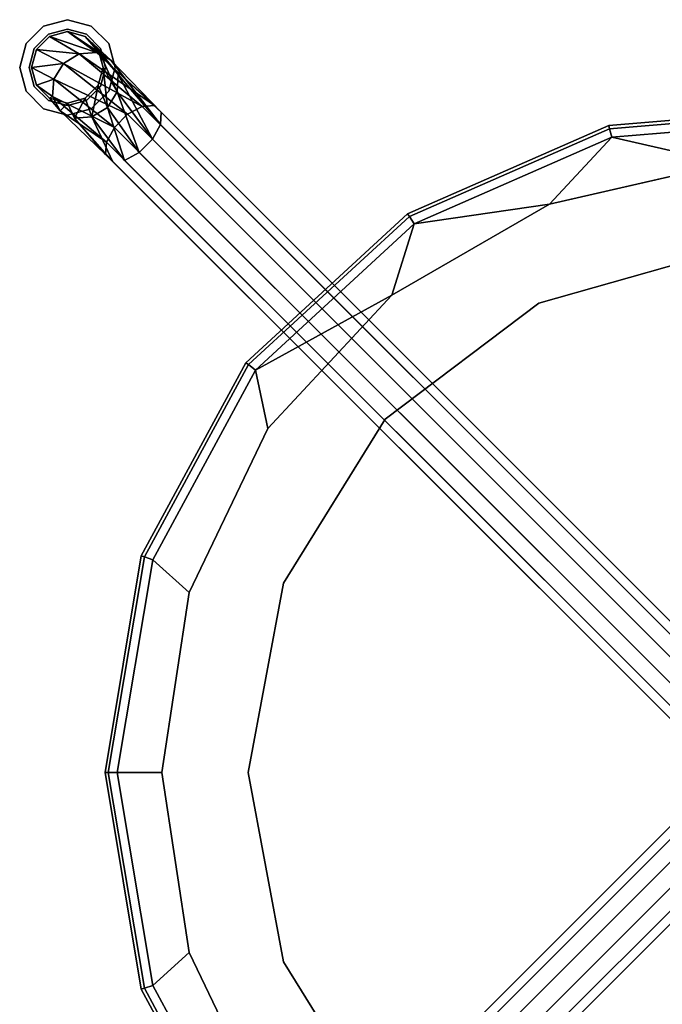
# Model space of a CAD drawing. Units: inches. Extents: x -7.9 to 7.9, y -7.9 to 7.9.
# Drawn here: x -7.9 to -1.2, y -2.4 to 7.9 of the extents above; entities that cross this region are included whole.
import ezdxf

# ---------------------------------------------------------------- set-up
doc = ezdxf.new("R2010")
doc.units = ezdxf.units.IN
for name, color, linetype in [('AFUCH-3-FMPT', 9, 'Continuous'), ('AFUCH-3-GDPL', 19, 'Continuous'), ('AFUCH-3-STLT', 250, 'Continuous'), ('AFUCH-3-STPT', 251, 'Continuous')]:
    doc.layers.add(name, color=color, linetype=linetype)

msp = doc.modelspace()

# ---------------------------------------------------------------- linework, layer by layer
at = {"layer": 'AFUCH-3-FMPT'}
for points in [[(-7.396, 7.771, 4.862), (-7.584, 7.721, 4.862), (-7.092, 7.551, 5.955)], [(-6.942, 7.472, 5.862), (-7.209, 7.721, 4.862), (-7.396, 7.771, 4.862)], [(-6.942, 7.472, 5.862), (-7.396, 7.771, 4.862), (-7.092, 7.551, 5.955)], [(-7.273, 7.538, 6.024), (-7.584, 7.721, 4.862), (-7.721, 7.584, 4.862)], [(-7.273, 7.538, 6.024), (-7.092, 7.551, 5.955), (-7.584, 7.721, 4.862)], [(-7.721, 7.584, 4.862), (-7.771, 7.396, 4.862), (-7.437, 7.437, 6.049)], [(-7.273, 7.538, 6.024), (-7.721, 7.584, 4.862), (-7.437, 7.437, 6.049)], [(-7.273, 7.538, 6.024), (-6.483, 6.995, 6.665), (-7.092, 7.551, 5.955)], [(-6.942, 7.472, 5.862), (-7.092, 7.551, 5.955), (-6.413, 6.925, 6.498)], [(-6.876, 7.141, 5.699), (-7.021, 7.396, 4.862), (-7.072, 7.584, 4.862)], [(-6.876, 7.141, 5.699), (-7.072, 7.584, 4.862), (-6.863, 7.322, 5.768)], [(-7.538, 7.273, 6.024), (-7.437, 7.437, 6.049), (-7.771, 7.396, 4.862)], [(-7.538, 7.273, 6.024), (-6.766, 6.904, 6.893), (-7.437, 7.437, 6.049)], [(-7.273, 7.538, 6.024), (-7.437, 7.437, 6.049), (-6.612, 6.987, 6.809)], [(-6.766, 6.904, 6.893), (-6.612, 6.987, 6.809), (-7.437, 7.437, 6.049)], [(-6.483, 6.995, 6.665), (-7.273, 7.538, 6.024), (-6.612, 6.987, 6.809)], [(-6.421, 6.796, 6.353), (-6.942, 7.472, 5.862), (-6.413, 6.925, 6.498)], [(-7.538, 7.273, 6.024), (-7.771, 7.396, 4.862), (-7.721, 7.209, 4.862)], [(-7.072, 7.209, 4.862), (-7.021, 7.396, 4.862), (-6.977, 6.977, 5.674)], [(-6.876, 7.141, 5.699), (-6.977, 6.977, 5.674), (-7.021, 7.396, 4.862)], [(-7.538, 7.273, 6.024), (-7.721, 7.209, 4.862), (-7.551, 7.092, 5.955)], [(-7.538, 7.273, 6.024), (-7.551, 7.092, 5.955), (-6.904, 6.766, 6.893)], [(-6.766, 6.904, 6.893), (-7.538, 7.273, 6.024), (-6.904, 6.766, 6.893)], [(-6.876, 7.141, 5.699), (-6.863, 7.322, 5.768), (-6.505, 6.642, 6.27)], [(-6.421, 6.796, 6.353), (-6.505, 6.642, 6.27), (-6.863, 7.322, 5.768)], [(-7.141, 6.876, 5.699), (-7.209, 7.072, 4.862), (-7.072, 7.209, 4.862)], [(-7.141, 6.876, 5.699), (-7.072, 7.209, 4.862), (-6.977, 6.977, 5.674)], [(-6.876, 7.141, 5.699), (-6.642, 6.505, 6.27), (-6.977, 6.977, 5.674)], [(-6.642, 6.505, 6.27), (-6.876, 7.141, 5.699), (-6.505, 6.642, 6.27)], [(-7.472, 6.942, 5.862), (-7.551, 7.092, 5.955), (-7.584, 7.072, 4.862)], [(-7.472, 6.942, 5.862), (-7.584, 7.072, 4.862), (-7.396, 7.021, 4.862)], [(-7.472, 6.942, 5.862), (-6.987, 6.612, 6.809), (-7.551, 7.092, 5.955)], [(-6.987, 6.612, 6.809), (-6.904, 6.766, 6.893), (-7.551, 7.092, 5.955)], [(-7.396, 7.021, 4.862), (-7.209, 7.072, 4.862), (-7.322, 6.863, 5.768)], [(-7.141, 6.876, 5.699), (-7.322, 6.863, 5.768), (-7.209, 7.072, 4.862)], [(-6.987, 6.612, 6.809), (-7.472, 6.942, 5.862), (-6.995, 6.483, 6.665)], [(-7.141, 6.876, 5.699), (-6.977, 6.977, 5.674), (-6.796, 6.421, 6.353)], [(-6.796, 6.421, 6.353), (-6.977, 6.977, 5.674), (-6.642, 6.505, 6.27)], [(-7.141, 6.876, 5.699), (-6.925, 6.413, 6.498), (-7.322, 6.863, 5.768)]]:
    msp.add_3dface(points, dxfattribs=at)
for points, invisible_edges in [([(-7.584, 7.721, 1.2), (-7.584, 7.721, 4.862), (-7.396, 7.771, 1.2)], 2), ([(-7.396, 7.771, 4.862), (-7.396, 7.771, 1.2), (-7.584, 7.721, 4.862)], 2), ([(-7.584, 7.721, 1.2), (-7.396, 7.771, 1.2), (-7.396, 7.021, 1.2)], 14), ([(-7.209, 7.721, 4.862), (-7.209, 7.721, 1.2), (-7.396, 7.771, 4.862)], 2), ([(-7.209, 7.721, 1.2), (-7.396, 7.771, 1.2), (-7.396, 7.771, 4.862)], 12), ([(-7.396, 7.021, 1.2), (-7.396, 7.771, 1.2), (-7.209, 7.072, 1.2)], 3), ([(-7.209, 7.721, 1.2), (-7.209, 7.072, 1.2), (-7.396, 7.771, 1.2)], 3), ([(-7.584, 7.721, 4.862), (-7.584, 7.721, 1.2), (-7.721, 7.584, 4.862)], 2), ([(-7.584, 7.721, 1.2), (-7.721, 7.584, 1.2), (-7.721, 7.584, 4.862)], 12), ([(-7.584, 7.721, 1.2), (-7.584, 7.072, 1.2), (-7.721, 7.584, 1.2)], 3), ([(-7.584, 7.072, 1.2), (-7.584, 7.721, 1.2), (-7.396, 7.021, 1.2)], 3), ([(-6.942, 7.472, 5.862), (-6.863, 7.322, 5.768), (-7.209, 7.721, 4.862)], 1), ([(-7.072, 7.584, 4.862), (-7.209, 7.721, 4.862), (-6.863, 7.322, 5.768)], 1), ([(-7.209, 7.721, 1.2), (-7.209, 7.721, 4.862), (-7.072, 7.584, 1.2)], 2), ([(-7.072, 7.584, 4.862), (-7.072, 7.584, 1.2), (-7.209, 7.721, 4.862)], 14), ([(-7.072, 7.584, 1.2), (-7.072, 7.209, 1.2), (-7.209, 7.721, 1.2)], 3), ([(-7.072, 7.209, 1.2), (-7.209, 7.072, 1.2), (-7.209, 7.721, 1.2)], 14), ([(-7.771, 7.396, 1.2), (-7.771, 7.396, 4.862), (-7.721, 7.584, 1.2)], 2), ([(-7.721, 7.584, 4.862), (-7.721, 7.584, 1.2), (-7.771, 7.396, 4.862)], 2), ([(-7.771, 7.396, 1.2), (-7.721, 7.584, 1.2), (-7.721, 7.209, 1.2)], 2), ([(-7.721, 7.209, 1.2), (-7.721, 7.584, 1.2), (-7.584, 7.072, 1.2)], 3), ([(-6.483, 6.995, 6.665), (-6.413, 6.925, 6.498), (-7.092, 7.551, 5.955)], 1), ([(-7.021, 7.396, 4.862), (-7.021, 7.396, 1.2), (-7.072, 7.584, 4.862)], 2), ([(-7.021, 7.396, 1.2), (-7.072, 7.584, 1.2), (-7.072, 7.584, 4.862)], 12), ([(-7.072, 7.584, 1.2), (-7.021, 7.396, 1.2), (-7.072, 7.209, 1.2)], 12), ([(-6.942, 7.472, 5.862), (-6.421, 6.796, 6.353), (-6.863, 7.322, 5.768)], 12), ([(-7.771, 7.396, 4.862), (-7.771, 7.396, 1.2), (-7.721, 7.209, 4.862)], 2), ([(-7.771, 7.396, 1.2), (-7.721, 7.209, 1.2), (-7.721, 7.209, 4.862)], 12), ([(-7.021, 7.396, 1.2), (-7.021, 7.396, 4.862), (-7.072, 7.209, 1.2)], 2), ([(-7.072, 7.209, 4.862), (-7.072, 7.209, 1.2), (-7.021, 7.396, 4.862)], 2), ([(-7.721, 7.209, 4.862), (-7.584, 7.072, 4.862), (-7.551, 7.092, 5.955)], 1), ([(-7.584, 7.072, 1.2), (-7.584, 7.072, 4.862), (-7.721, 7.209, 1.2)], 2), ([(-7.721, 7.209, 4.862), (-7.721, 7.209, 1.2), (-7.584, 7.072, 4.862)], 14), ([(-7.209, 7.072, 4.862), (-7.209, 7.072, 1.2), (-7.072, 7.209, 4.862)], 2), ([(-7.209, 7.072, 1.2), (-7.072, 7.209, 1.2), (-7.072, 7.209, 4.862)], 12), ([(-7.584, 7.072, 4.862), (-7.584, 7.072, 1.2), (-7.396, 7.021, 4.862)], 2), ([(-7.584, 7.072, 1.2), (-7.396, 7.021, 1.2), (-7.396, 7.021, 4.862)], 12), ([(-7.209, 7.072, 1.2), (-7.209, 7.072, 4.862), (-7.396, 7.021, 1.2)], 2), ([(-7.396, 7.021, 4.862), (-7.396, 7.021, 1.2), (-7.209, 7.072, 4.862)], 2), ([(-7.472, 6.942, 5.862), (-7.396, 7.021, 4.862), (-7.322, 6.863, 5.768)], 12), ([(-7.472, 6.942, 5.862), (-7.322, 6.863, 5.768), (-6.995, 6.483, 6.665)], 1), ([(-6.766, 6.904, 6.893), (-0.062, 0.199, 12.522), (-6.612, 6.987, 6.809)], 2), ([(-6.483, 6.995, 6.665), (-6.612, 6.987, 6.809), (0.092, 0.283, 12.439)], 12), ([(0.092, 0.283, 12.439), (-6.612, 6.987, 6.809), (-0.062, 0.199, 12.522)], 2), ([(0.221, 0.291, 12.294), (-6.483, 6.995, 6.665), (0.092, 0.283, 12.439)], 2), ([(-6.483, 6.995, 6.665), (0.221, 0.291, 12.294), (-6.413, 6.925, 6.498)], 14), ([(-6.421, 6.796, 6.353), (-6.413, 6.925, 6.498), (0.291, 0.221, 12.127)], 12), ([(0.291, 0.221, 12.127), (-6.413, 6.925, 6.498), (0.221, 0.291, 12.294)], 2), ([(-6.925, 6.413, 6.498), (-6.995, 6.483, 6.665), (-7.322, 6.863, 5.768)], 1), ([(-6.925, 6.413, 6.498), (-7.141, 6.876, 5.699), (-6.796, 6.421, 6.353)], 12), ([(-6.766, 6.904, 6.893), (-6.904, 6.766, 6.893), (-0.199, 0.062, 12.522)], 12), ([(-0.062, 0.199, 12.522), (-6.766, 6.904, 6.893), (-0.199, 0.062, 12.522)], 2), ([(-6.987, 6.612, 6.809), (-0.283, -0.092, 12.439), (-6.904, 6.766, 6.893)], 2), ([(-0.199, 0.062, 12.522), (-6.904, 6.766, 6.893), (-0.283, -0.092, 12.439)], 2), ([(-6.421, 6.796, 6.353), (0.283, 0.092, 11.983), (-6.505, 6.642, 6.27)], 2), ([(0.283, 0.092, 11.983), (-6.421, 6.796, 6.353), (0.291, 0.221, 12.127)], 2), ([(-6.987, 6.612, 6.809), (-6.995, 6.483, 6.665), (-0.291, -0.221, 12.294)], 12), ([(-0.283, -0.092, 12.439), (-6.987, 6.612, 6.809), (-0.291, -0.221, 12.294)], 2), ([(-6.642, 6.505, 6.27), (-6.505, 6.642, 6.27), (0.199, -0.062, 11.899)], 12), ([(0.199, -0.062, 11.899), (-6.505, 6.642, 6.27), (0.283, 0.092, 11.983)], 2), ([(-6.925, 6.413, 6.498), (-0.221, -0.291, 12.127), (-6.995, 6.483, 6.665)], 14), ([(-0.291, -0.221, 12.294), (-6.995, 6.483, 6.665), (-0.221, -0.291, 12.127)], 2), ([(-6.925, 6.413, 6.498), (-6.796, 6.421, 6.353), (-0.092, -0.283, 11.983)], 13), ([(-0.221, -0.291, 12.127), (-6.925, 6.413, 6.498), (-0.092, -0.283, 11.983)], 2), ([(-6.642, 6.505, 6.27), (0.062, -0.199, 11.899), (-6.796, 6.421, 6.353)], 2), ([(-0.092, -0.283, 11.983), (-6.796, 6.421, 6.353), (0.062, -0.199, 11.899)], 2), ([(0.062, -0.199, 11.899), (-6.642, 6.505, 6.27), (0.199, -0.062, 11.899)], 2), ([(-0.291, 0.221, 12.294), (-6.995, -6.483, 6.665), (-0.283, 0.092, 12.439)], 2), ([(-6.995, -6.483, 6.665), (-0.291, 0.221, 12.294), (-6.925, -6.413, 6.498)], 14), ([(-6.796, -6.421, 6.353), (-6.925, -6.413, 6.498), (-0.221, 0.291, 12.127)], 12), ([(-0.221, 0.291, 12.127), (-6.925, -6.413, 6.498), (-0.291, 0.221, 12.294)], 2), ([(-0.092, 0.283, 11.983), (-6.796, -6.421, 6.353), (-0.221, 0.291, 12.127)], 2), ([(-6.796, -6.421, 6.353), (-0.092, 0.283, 11.983), (-6.642, -6.505, 6.27)], 2), ([(0.062, 0.199, 11.899), (-6.642, -6.505, 6.27), (-0.092, 0.283, 11.983)], 2), ([(-6.505, -6.642, 6.27), (-6.642, -6.505, 6.27), (0.062, 0.199, 11.899)], 12), ([(0.199, 0.062, 11.899), (-6.505, -6.642, 6.27), (0.062, 0.199, 11.899)], 2), ([(-6.995, -6.483, 6.665), (-6.987, -6.612, 6.809), (-0.283, 0.092, 12.439)], 12), ([(-0.283, 0.092, 12.439), (-6.987, -6.612, 6.809), (-0.199, -0.062, 12.522)], 2), ([(-6.505, -6.642, 6.27), (0.199, 0.062, 11.899), (-6.421, -6.796, 6.353)], 2), ([(0.283, -0.092, 11.983), (-6.421, -6.796, 6.353), (0.199, 0.062, 11.899)], 2), ([(-6.904, -6.766, 6.893), (-0.199, -0.062, 12.522), (-6.987, -6.612, 6.809)], 2), ([(-0.199, -0.062, 12.522), (-6.904, -6.766, 6.893), (-0.062, -0.199, 12.522)], 2), ([(-6.413, -6.925, 6.498), (-6.421, -6.796, 6.353), (0.283, -0.092, 11.983)], 13), ([(0.291, -0.221, 12.127), (-6.413, -6.925, 6.498), (0.283, -0.092, 11.983)], 2), ([(-6.904, -6.766, 6.893), (-6.766, -6.904, 6.893), (-0.062, -0.199, 12.522)], 12), ([(-0.062, -0.199, 12.522), (-6.766, -6.904, 6.893), (0.092, -0.283, 12.439)], 2), ([(-6.612, -6.987, 6.809), (0.092, -0.283, 12.439), (-6.766, -6.904, 6.893)], 2), ([(0.092, -0.283, 12.439), (-6.612, -6.987, 6.809), (0.221, -0.291, 12.294)], 2), ([(-6.612, -6.987, 6.809), (-6.483, -6.995, 6.665), (0.221, -0.291, 12.294)], 12), ([(-6.413, -6.925, 6.498), (0.291, -0.221, 12.127), (-6.483, -6.995, 6.665)], 14), ([(0.221, -0.291, 12.294), (-6.483, -6.995, 6.665), (0.291, -0.221, 12.127)], 2)]:
    msp.add_3dface(points, dxfattribs=dict(at, invisible_edges=invisible_edges))
at = {"layer": 'AFUCH-3-GDPL'}
for points, invisible_edges in [([(-7.646, 7.829, 0.2), (-7.596, 7.743, 0.2), (-7.396, 7.896, 0.2)], 3), ([(-7.646, 7.829), (-7.646, 7.829, 0.2), (-7.396, 7.896)], 2), ([(-7.646, 7.829, 0.2), (-7.396, 7.896, 0.2), (-7.396, 7.896)], 12), ([(-7.646, 7.829), (-7.396, 7.896), (-7.396, 6.896)], 14), ([(-7.596, 7.743, 0.2), (-7.396, 7.796, 0.2), (-7.396, 7.896, 0.2)], 14), ([(-7.396, 7.896, 0.2), (-7.196, 7.743, 0.2), (-7.146, 7.829, 0.2)], 3), ([(-7.396, 7.796, 0.2), (-7.196, 7.743, 0.2), (-7.396, 7.896, 0.2)], 14), ([(-7.146, 7.829, 0.2), (-7.146, 7.829), (-7.396, 7.896, 0.2)], 2), ([(-7.396, 7.896), (-7.396, 7.896, 0.2), (-7.146, 7.829)], 2), ([(-7.396, 6.896), (-7.396, 7.896), (-7.146, 6.963)], 3), ([(-7.146, 7.829), (-7.146, 6.963), (-7.396, 7.896)], 3), ([(-7.829, 7.646, 0.2), (-7.743, 7.596, 0.2), (-7.646, 7.829, 0.2)], 3), ([(-7.646, 7.829, 0.2), (-7.646, 7.829), (-7.829, 7.646, 0.2)], 2), ([(-7.829, 7.646), (-7.829, 7.646, 0.2), (-7.646, 7.829)], 2), ([(-7.646, 7.829), (-7.646, 6.963), (-7.829, 7.646)], 3), ([(-7.596, 7.743, 0.2), (-7.646, 7.829, 0.2), (-7.743, 7.596, 0.2)], 3), ([(-7.646, 6.963), (-7.646, 7.829), (-7.396, 6.896)], 3), ([(-7.396, 7.796, 1.2), (-7.396, 7.796, 0.2), (-7.596, 7.743, 1.2)], 2), ([(-7.596, 7.743, 0.2), (-7.596, 7.743, 1.2), (-7.396, 7.796, 0.2)], 2), ([(-7.396, 7.796, 1.2), (-7.596, 7.743, 1.2), (-7.196, 7.743, 1.2)], 2), ([(-7.396, 7.796, 0.2), (-7.396, 7.796, 1.2), (-7.196, 7.743, 0.2)], 2), ([(-7.396, 7.796, 1.2), (-7.196, 7.743, 1.2), (-7.196, 7.743, 0.2)], 12), ([(-7.196, 7.743, 0.2), (-7.05, 7.596, 0.2), (-7.146, 7.829, 0.2)], 14), ([(-7.146, 7.829, 0.2), (-7.05, 7.596, 0.2), (-6.963, 7.646, 0.2)], 3), ([(-7.146, 7.829), (-7.146, 7.829, 0.2), (-6.963, 7.646)], 2), ([(-7.146, 7.829, 0.2), (-6.963, 7.646, 0.2), (-6.963, 7.646)], 12), ([(-6.963, 7.646), (-6.963, 7.146), (-7.146, 7.829)], 3), ([(-6.963, 7.146), (-7.146, 6.963), (-7.146, 7.829)], 14), ([(-7.896, 7.396, 0.2), (-7.796, 7.396, 0.2), (-7.829, 7.646, 0.2)], 3), ([(-7.896, 7.396), (-7.896, 7.396, 0.2), (-7.829, 7.646)], 2), ([(-7.896, 7.396, 0.2), (-7.829, 7.646, 0.2), (-7.829, 7.646)], 12), ([(-7.896, 7.396), (-7.829, 7.646), (-7.829, 7.146)], 2), ([(-7.796, 7.396, 0.2), (-7.743, 7.596, 0.2), (-7.829, 7.646, 0.2)], 14), ([(-7.829, 7.146), (-7.829, 7.646), (-7.646, 6.963)], 3), ([(-7.743, 7.596, 0.2), (-7.743, 7.596, 1.2), (-7.596, 7.743, 0.2)], 2), ([(-7.743, 7.596, 1.2), (-7.596, 7.743, 1.2), (-7.596, 7.743, 0.2)], 12), ([(-7.743, 7.596, 1.2), (-7.05, 7.596, 1.2), (-7.596, 7.743, 1.2)], 3), ([(-7.196, 7.743, 1.2), (-7.596, 7.743, 1.2), (-7.05, 7.596, 1.2)], 3), ([(-7.05, 7.596, 1.2), (-7.05, 7.596, 0.2), (-7.196, 7.743, 1.2)], 2), ([(-7.196, 7.743, 0.2), (-7.196, 7.743, 1.2), (-7.05, 7.596, 0.2)], 2), ([(-6.996, 7.396, 0.2), (-6.963, 7.646, 0.2), (-7.05, 7.596, 0.2)], 3), ([(-6.896, 7.396, 0.2), (-6.963, 7.646, 0.2), (-6.996, 7.396, 0.2)], 14), ([(-6.896, 7.396, 0.2), (-6.896, 7.396), (-6.963, 7.646, 0.2)], 2), ([(-6.963, 7.646), (-6.963, 7.646, 0.2), (-6.896, 7.396)], 2), ([(-6.963, 7.646), (-6.896, 7.396), (-6.963, 7.146)], 12), ([(-7.743, 7.596, 1.2), (-7.743, 7.596, 0.2), (-7.796, 7.396, 1.2)], 2), ([(-7.796, 7.396, 0.2), (-7.796, 7.396, 1.2), (-7.743, 7.596, 0.2)], 2), ([(-7.743, 7.596, 1.2), (-7.796, 7.396, 1.2), (-6.996, 7.396, 1.2)], 14), ([(-7.05, 7.596, 1.2), (-7.743, 7.596, 1.2), (-6.996, 7.396, 1.2)], 3), ([(-7.05, 7.596, 0.2), (-7.05, 7.596, 1.2), (-6.996, 7.396, 0.2)], 2), ([(-7.05, 7.596, 1.2), (-6.996, 7.396, 1.2), (-6.996, 7.396, 0.2)], 12), ([(-7.896, 7.396, 0.2), (-7.829, 7.146, 0.2), (-7.796, 7.396, 0.2)], 14), ([(-7.896, 7.396, 0.2), (-7.896, 7.396), (-7.829, 7.146, 0.2)], 2), ([(-7.829, 7.146), (-7.829, 7.146, 0.2), (-7.896, 7.396)], 2), ([(-7.796, 7.396, 0.2), (-7.829, 7.146, 0.2), (-7.743, 7.196, 0.2)], 3), ([(-7.743, 7.196, 0.2), (-7.743, 7.196, 1.2), (-7.796, 7.396, 0.2)], 2), ([(-7.743, 7.196, 1.2), (-7.796, 7.396, 1.2), (-7.796, 7.396, 0.2)], 12), ([(-6.996, 7.396, 1.2), (-7.796, 7.396, 1.2), (-7.05, 7.196, 1.2)], 3), ([(-7.743, 7.196, 1.2), (-7.05, 7.196, 1.2), (-7.796, 7.396, 1.2)], 3), ([(-6.996, 7.396, 0.2), (-7.05, 7.196, 0.2), (-6.963, 7.146, 0.2)], 14), ([(-7.05, 7.196, 1.2), (-7.05, 7.196, 0.2), (-6.996, 7.396, 1.2)], 2), ([(-6.996, 7.396, 0.2), (-6.996, 7.396, 1.2), (-7.05, 7.196, 0.2)], 2), ([(-6.896, 7.396, 0.2), (-6.996, 7.396, 0.2), (-6.963, 7.146, 0.2)], 3), ([(-6.896, 7.396), (-6.896, 7.396, 0.2), (-6.963, 7.146)], 2), ([(-6.896, 7.396, 0.2), (-6.963, 7.146, 0.2), (-6.963, 7.146)], 12), ([(-7.646, 6.963, 0.2), (-7.743, 7.196, 0.2), (-7.829, 7.146, 0.2)], 3), ([(-7.646, 6.963), (-7.646, 6.963, 0.2), (-7.829, 7.146)], 2), ([(-7.646, 6.963, 0.2), (-7.829, 7.146, 0.2), (-7.829, 7.146)], 12), ([(-7.596, 7.05, 0.2), (-7.743, 7.196, 0.2), (-7.646, 6.963, 0.2)], 14), ([(-7.743, 7.196, 1.2), (-7.743, 7.196, 0.2), (-7.596, 7.05, 1.2)], 2), ([(-7.596, 7.05, 0.2), (-7.596, 7.05, 1.2), (-7.743, 7.196, 0.2)], 2), ([(-7.596, 7.05, 1.2), (-7.196, 7.05, 1.2), (-7.743, 7.196, 1.2)], 3), ([(-7.196, 7.05, 1.2), (-7.05, 7.196, 1.2), (-7.743, 7.196, 1.2)], 14), ([(-7.196, 7.05, 0.2), (-7.146, 6.963, 0.2), (-7.05, 7.196, 0.2)], 3), ([(-7.05, 7.196, 0.2), (-7.05, 7.196, 1.2), (-7.196, 7.05, 0.2)], 2), ([(-7.05, 7.196, 1.2), (-7.196, 7.05, 1.2), (-7.196, 7.05, 0.2)], 12), ([(-6.963, 7.146, 0.2), (-7.05, 7.196, 0.2), (-7.146, 6.963, 0.2)], 3), ([(-7.146, 6.963, 0.2), (-7.146, 6.963), (-6.963, 7.146, 0.2)], 2), ([(-6.963, 7.146), (-6.963, 7.146, 0.2), (-7.146, 6.963)], 2), ([(-7.396, 6.996, 0.2), (-7.596, 7.05, 0.2), (-7.646, 6.963, 0.2)], 14), ([(-7.396, 6.996, 0.2), (-7.396, 6.996, 1.2), (-7.596, 7.05, 0.2)], 2), ([(-7.396, 6.996, 1.2), (-7.596, 7.05, 1.2), (-7.596, 7.05, 0.2)], 12), ([(-7.596, 7.05, 1.2), (-7.396, 6.996, 1.2), (-7.196, 7.05, 1.2)], 12), ([(-7.146, 6.963, 0.2), (-7.196, 7.05, 0.2), (-7.396, 6.896, 0.2)], 3), ([(-7.196, 7.05, 0.2), (-7.396, 6.996, 0.2), (-7.396, 6.896, 0.2)], 14), ([(-7.396, 6.996, 1.2), (-7.396, 6.996, 0.2), (-7.196, 7.05, 1.2)], 2), ([(-7.196, 7.05, 0.2), (-7.196, 7.05, 1.2), (-7.396, 6.996, 0.2)], 2), ([(-7.396, 6.896, 0.2), (-7.396, 6.996, 0.2), (-7.646, 6.963, 0.2)], 3), ([(-7.646, 6.963, 0.2), (-7.646, 6.963), (-7.396, 6.896, 0.2)], 2), ([(-7.396, 6.896), (-7.396, 6.896, 0.2), (-7.646, 6.963)], 2), ([(-7.146, 6.963), (-7.146, 6.963, 0.2), (-7.396, 6.896)], 2), ([(-7.146, 6.963, 0.2), (-7.396, 6.896, 0.2), (-7.396, 6.896)], 12)]:
    msp.add_3dface(points, dxfattribs=dict(at, invisible_edges=invisible_edges))
at = {"layer": 'AFUCH-3-STLT'}
for points, invisible_edges in [([(-2.452, 4.923, 19), (-0.507, 5.477, 19), (-2.452, 4.923, 18)], 2), ([(-2.452, 4.923, 18), (-0.507, 5.477, 19), (-0.507, 5.477, 18)], 1), ([(-0.507, -5.477, 18), (-2.452, -4.923, 18), (-0.507, 5.477, 18)], 14), ([(-0.507, 5.477, 18), (-2.452, -4.923, 18), (-2.452, 4.923, 18)], 3), ([(-2.452, 4.923, 19), (-2.452, -4.923, 19), (-0.507, 5.477, 19)], 3), ([(-0.507, -5.477, 19), (-0.507, 5.477, 19), (-2.452, -4.923, 19)], 3), ([(-4.065, 3.705, 18), (-2.452, 4.923, 19), (-2.452, 4.923, 18)], 1), ([(-2.452, 4.923, 19), (-4.065, 3.705, 18), (-4.065, 3.705, 19)], 1), ([(-2.452, 4.923, 18), (-4.065, -3.705, 18), (-4.065, 3.705, 18)], 3), ([(-4.065, -3.705, 18), (-2.452, 4.923, 18), (-2.452, -4.923, 18)], 3), ([(-2.452, -4.923, 19), (-2.452, 4.923, 19), (-4.065, -3.705, 19)], 3), ([(-2.452, 4.923, 19), (-4.065, 3.705, 19), (-4.065, -3.705, 19)], 14), ([(-5.129, 1.987, 18), (-4.065, 3.705, 18), (-5.5, 0, 18)], 2), ([(-5.129, -1.987, 18), (-5.5, 0, 18), (-4.065, 3.705, 18)], 14), ([(-5.129, 1.987, 19), (-5.5, 0, 19), (-4.065, 3.705, 19)], 2), ([(-5.5, 0, 19), (-5.129, -1.987, 19), (-4.065, 3.705, 19)], 14), ([(-5.129, 1.987, 19), (-4.065, 3.705, 19), (-5.129, 1.987, 18)], 2), ([(-5.129, 1.987, 18), (-4.065, 3.705, 19), (-4.065, 3.705, 18)], 1), ([(-4.065, -3.705, 18), (-5.129, -1.987, 18), (-4.065, 3.705, 18)], 14), ([(-4.065, 3.705, 19), (-5.129, -1.987, 19), (-4.065, -3.705, 19)], 13), ([(-5.5, 0, 18), (-5.129, 1.987, 19), (-5.129, 1.987, 18)], 1), ([(-5.5, 0, 19), (-5.129, 1.987, 19), (-5.5, 0, 18)], 2), ([(-5.129, -1.987, 18), (-5.5, 0, 19), (-5.5, 0, 18)], 1), ([(-5.5, 0, 19), (-5.129, -1.987, 18), (-5.129, -1.987, 19)], 1), ([(-4.065, -3.705, 19), (-5.129, -1.987, 19), (-4.065, -3.705, 18)], 2), ([(-4.065, -3.705, 18), (-5.129, -1.987, 19), (-5.129, -1.987, 18)], 1)]:
    msp.add_3dface(points, dxfattribs=dict(at, invisible_edges=invisible_edges))
at = {"layer": 'AFUCH-3-STPT'}
for points, invisible_edges in [([(-1.718, 6.786, 18.359), (-1.71, 6.753, 18.484), (0.578, 6.976, 18.359)], 2), ([(-1.718, 6.786, 18), (0.578, 6.976, 18.359), (0.578, 6.976, 18)], 1), ([(0.578, 6.976, 18.359), (-1.718, 6.786, 18), (-1.718, 6.786, 18.359)], 1), ([(0.578, 6.976, 18), (-0.507, 5.477, 18), (-1.718, 6.786, 18)], 3), ([(-1.71, 6.753, 18.484), (0.575, 6.943, 18.484), (0.578, 6.976, 18.359)], 12), ([(-1.71, 6.753, 18.484), (-1.688, 6.664, 18.576), (0.575, 6.943, 18.484)], 2), ([(-1.688, 6.664, 18.576), (0.568, 6.851, 18.576), (0.575, 6.943, 18.484)], 12), ([(-3.829, 5.86, 18.359), (-3.81, 5.832, 18.484), (-1.718, 6.786, 18.359)], 2), ([(-3.829, 5.86, 18.359), (-1.718, 6.786, 18.359), (-3.829, 5.86, 18)], 2), ([(-3.829, 5.86, 18), (-1.718, 6.786, 18.359), (-1.718, 6.786, 18)], 1), ([(-1.718, 6.786, 18), (-2.452, 4.923, 18), (-3.829, 5.86, 18)], 3), ([(-1.71, 6.753, 18.484), (-1.718, 6.786, 18.359), (-3.81, 5.832, 18.484)], 2), ([(-1.71, 6.753, 18.484), (-3.81, 5.832, 18.484), (-3.76, 5.755, 18.576)], 12), ([(-1.71, 6.753, 18.484), (-3.76, 5.755, 18.576), (-1.688, 6.664, 18.576)], 1), ([(-2.452, 4.923, 18), (-1.718, 6.786, 18), (-0.507, 5.477, 18)], 3), ([(-0.479, 6.388, 18.798), (-2.34, 5.963, 18.798), (-0.507, 5.477, 19)], 14), ([(-3.994, 5.008, 18.798), (-2.452, 4.923, 19), (-2.34, 5.963, 18.798)], 3), ([(-2.452, 4.923, 19), (-0.507, 5.477, 19), (-2.34, 5.963, 18.798)], 14), ([(-5.524, 4.299, 18.359), (-5.498, 4.279, 18.484), (-3.829, 5.86, 18.359)], 2), ([(-5.524, 4.299, 18), (-3.829, 5.86, 18.359), (-3.829, 5.86, 18)], 1), ([(-3.829, 5.86, 18.359), (-5.524, 4.299, 18), (-5.524, 4.299, 18.359)], 1), ([(-3.829, 5.86, 18), (-4.065, 3.705, 18), (-5.524, 4.299, 18)], 3), ([(-5.498, 4.279, 18.484), (-3.81, 5.832, 18.484), (-3.829, 5.86, 18.359)], 12), ([(-5.498, 4.279, 18.484), (-5.425, 4.222, 18.576), (-3.81, 5.832, 18.484)], 2), ([(-5.425, 4.222, 18.576), (-3.76, 5.755, 18.576), (-3.81, 5.832, 18.484)], 12), ([(-2.452, 4.923, 18), (-4.065, 3.705, 18), (-3.829, 5.86, 18)], 14), ([(-0.507, 5.477, 19), (-2.452, 4.923, 19), (-0.507, 5.477, 18)], 2), ([(-0.507, 5.477, 18), (-2.452, 4.923, 19), (-2.452, 4.923, 18)], 1), ([(-3.994, 5.008, 18.798), (-5.293, 3.609, 18.798), (-4.065, 3.705, 19)], 14), ([(-3.994, 5.008, 18.798), (-4.065, 3.705, 19), (-2.452, 4.923, 19)], 13), ([(-2.452, 4.923, 18), (-4.065, 3.705, 19), (-4.065, 3.705, 18)], 1), ([(-4.065, 3.705, 19), (-2.452, 4.923, 18), (-2.452, 4.923, 19)], 1), ([(-6.621, 2.273, 18.359), (-6.589, 2.262, 18.484), (-5.524, 4.299, 18.359)], 2), ([(-6.621, 2.273, 18.359), (-5.524, 4.299, 18.359), (-6.621, 2.273, 18)], 2), ([(-6.621, 2.273, 18), (-5.524, 4.299, 18.359), (-5.524, 4.299, 18)], 1), ([(-5.524, 4.299, 18), (-5.129, 1.987, 18), (-6.621, 2.273, 18)], 3), ([(-5.498, 4.279, 18.484), (-5.524, 4.299, 18.359), (-6.589, 2.262, 18.484)], 2), ([(-5.498, 4.279, 18.484), (-6.589, 2.262, 18.484), (-6.502, 2.232, 18.576)], 12), ([(-5.498, 4.279, 18.484), (-6.502, 2.232, 18.576), (-5.425, 4.222, 18.576)], 1), ([(-5.129, 1.987, 18), (-5.524, 4.299, 18), (-4.065, 3.705, 18)], 3), ([(-5.425, 4.222, 18.576), (-6.502, 2.232, 18.576), (-5.293, 3.609, 18.798)], 2), ([(-4.065, 3.705, 19), (-5.293, 3.609, 18.798), (-5.129, 1.987, 19)], 3), ([(-4.065, 3.705, 19), (-5.129, 1.987, 19), (-4.065, 3.705, 18)], 2), ([(-4.065, 3.705, 18), (-5.129, 1.987, 19), (-5.129, 1.987, 18)], 1), ([(-5.293, 3.609, 18.798), (-6.502, 2.232, 18.576), (-6.121, 1.888, 18.798)], 1), ([(-5.129, 1.987, 19), (-5.293, 3.609, 18.798), (-6.121, 1.888, 18.798)], 13), ([(-7, 0, 18.359), (-6.967, 0, 18.484), (-6.621, 2.273, 18.359)], 2), ([(-7, 0, 18), (-6.621, 2.273, 18.359), (-6.621, 2.273, 18)], 1), ([(-7, 0, 18.359), (-6.621, 2.273, 18.359), (-7, 0, 18)], 2), ([(-5.5, 0, 18), (-7, 0, 18), (-6.621, 2.273, 18)], 13), ([(-6.621, 2.273, 18.359), (-6.967, 0, 18.484), (-6.589, 2.262, 18.484)], 1), ([(-5.129, 1.987, 18), (-5.5, 0, 18), (-6.621, 2.273, 18)], 14), ([(-6.967, 0, 18.484), (-6.875, 0, 18.576), (-6.589, 2.262, 18.484)], 2), ([(-6.502, 2.232, 18.576), (-6.589, 2.262, 18.484), (-6.875, 0, 18.576)], 2), ([(-6.875, 0, 18.576), (-6.121, 1.888, 18.798), (-6.502, 2.232, 18.576)], 1), ([(-5.5, 0, 19), (-5.129, 1.987, 19), (-6.121, 1.888, 18.798)], 14), ([(-5.129, 1.987, 18), (-5.5, 0, 19), (-5.5, 0, 18)], 1), ([(-5.5, 0, 19), (-5.129, 1.987, 18), (-5.129, 1.987, 19)], 1), ([(-6.406, 0, 18.798), (-6.121, 1.888, 18.798), (-6.875, 0, 18.576)], 2), ([(-6.406, 0, 18.798), (-5.5, 0, 19), (-6.121, 1.888, 18.798)], 3), ([(-6.621, -2.273, 18.359), (-6.589, -2.262, 18.484), (-7, 0, 18.359)], 2), ([(-6.589, -2.262, 18.484), (-6.967, 0, 18.484), (-7, 0, 18.359)], 12), ([(-6.621, -2.273, 18), (-7, 0, 18.359), (-7, 0, 18)], 1), ([(-7, 0, 18.359), (-6.621, -2.273, 18), (-6.621, -2.273, 18.359)], 1), ([(-6.621, -2.273, 18), (-7, 0, 18), (-5.5, 0, 18)], 14), ([(-6.589, -2.262, 18.484), (-6.502, -2.232, 18.576), (-6.967, 0, 18.484)], 2), ([(-6.502, -2.232, 18.576), (-6.875, 0, 18.576), (-6.967, 0, 18.484)], 12), ([(-6.502, -2.232, 18.576), (-6.121, -1.888, 18.798), (-6.875, 0, 18.576)], 2), ([(-6.121, -1.888, 18.798), (-6.406, 0, 18.798), (-6.875, 0, 18.576)], 12), ([(-6.621, -2.273, 18), (-5.5, 0, 18), (-5.129, -1.987, 18)], 13), ([(-6.121, -1.888, 18.798), (-5.5, 0, 19), (-6.406, 0, 18.798)], 3), ([(-6.121, -1.888, 18.798), (-5.129, -1.987, 19), (-5.5, 0, 19)], 13), ([(-5.5, 0, 18), (-5.129, -1.987, 19), (-5.129, -1.987, 18)], 1), ([(-5.5, 0, 19), (-5.129, -1.987, 19), (-5.5, 0, 18)], 2), ([(-6.121, -1.888, 18.798), (-6.502, -2.232, 18.576), (-5.293, -3.609, 18.798)], 2), ([(-6.121, -1.888, 18.798), (-5.293, -3.609, 18.798), (-5.129, -1.987, 19)], 14), ([(-6.621, -2.273, 18), (-5.129, -1.987, 18), (-5.524, -4.299, 18)], 3), ([(-4.065, -3.705, 18), (-5.524, -4.299, 18), (-5.129, -1.987, 18)], 3), ([(-4.065, -3.705, 19), (-5.129, -1.987, 19), (-5.293, -3.609, 18.798)], 14), ([(-5.129, -1.987, 19), (-4.065, -3.705, 19), (-5.129, -1.987, 18)], 2), ([(-5.129, -1.987, 18), (-4.065, -3.705, 19), (-4.065, -3.705, 18)], 1), ([(-6.589, -2.262, 18.484), (-6.621, -2.273, 18.359), (-5.498, -4.279, 18.484)], 2), ([(-6.589, -2.262, 18.484), (-5.425, -4.222, 18.576), (-6.502, -2.232, 18.576)], 1), ([(-6.589, -2.262, 18.484), (-5.498, -4.279, 18.484), (-5.425, -4.222, 18.576)], 12), ([(-5.425, -4.222, 18.576), (-5.293, -3.609, 18.798), (-6.502, -2.232, 18.576)], 2), ([(-5.524, -4.299, 18.359), (-5.498, -4.279, 18.484), (-6.621, -2.273, 18.359)], 2), ([(-5.524, -4.299, 18.359), (-6.621, -2.273, 18.359), (-5.524, -4.299, 18)], 2), ([(-5.524, -4.299, 18), (-6.621, -2.273, 18.359), (-6.621, -2.273, 18)], 1)]:
    msp.add_3dface(points, dxfattribs=dict(at, invisible_edges=invisible_edges))
for points in [[(-1.688, 6.664, 18.576), (-0.479, 6.388, 18.798), (0.568, 6.851, 18.576)], [(-3.76, 5.755, 18.576), (-2.34, 5.963, 18.798), (-1.688, 6.664, 18.576)], [(-0.479, 6.388, 18.798), (-1.688, 6.664, 18.576), (-2.34, 5.963, 18.798)], [(-3.994, 5.008, 18.798), (-2.34, 5.963, 18.798), (-3.76, 5.755, 18.576)], [(-5.425, 4.222, 18.576), (-3.994, 5.008, 18.798), (-3.76, 5.755, 18.576)], [(-3.994, 5.008, 18.798), (-5.425, 4.222, 18.576), (-5.293, 3.609, 18.798)]]:
    msp.add_3dface(points, dxfattribs=at)

doc.saveas('drawing.dxf')
